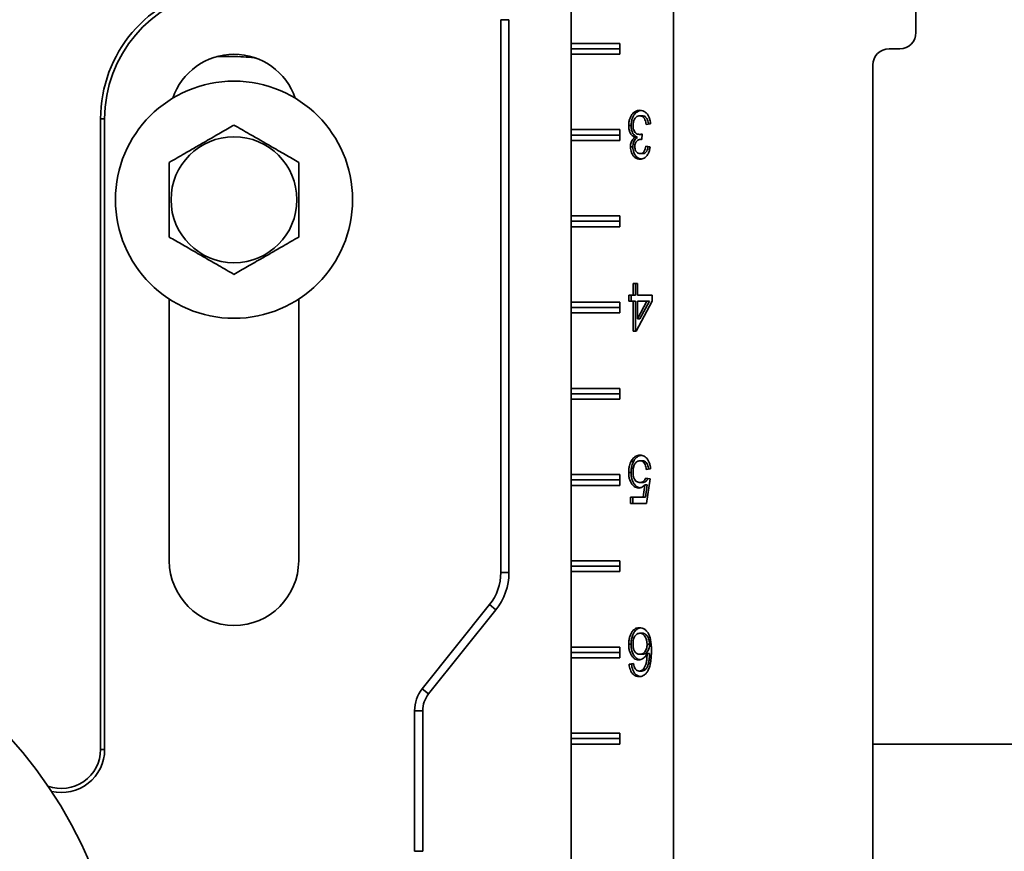
# Model space of a CAD drawing. Units: inches. Extents: x 0.2 to 8.4, y 0.1 to 10.9.
# Drawn here: x 3.6 to 4.2, y 4.4 to 4.9 of the extents above; entities that cross this region are included whole.
import ezdxf

# ---------------------------------------------------------------- set-up
doc = ezdxf.new("R2010")
doc.units = ezdxf.units.IN
doc.header["$MEASUREMENT"] = 0
doc.layers.add('WALL', color=7, linetype='Continuous', lineweight=50)
doc.styles.add('SLDTEXTSTYLE0', font='TXT', dxfattribs={"width": 0.605})
doc.dimstyles.new('SLDDIMSTYLE1', dxfattribs={"dimtxt": 0.101115, "dimasz": 0.1, "dimexe": 0, "dimexo": 0.0625, "dimgap": 0.025279, "dimtad": 0, "dimtih": 1, "dimtoh": 1, "dimdec": 6, "dimlfac": 9, "dimrnd": 1e-09, "dimzin": 12, "dimdsep": 46, "dimlunit": 5, "dimtxsty": 'SLDTEXTSTYLE0', "dimsah": 1, "dimcen": 0.09, "dimadec": 0, "dimazin": 3, "dimtfac": 1, "dimtdec": 3, "dimtofl": 0, "dimtmove": 0, "dimatfit": 3, "dimfxl": 0, "dimfrac": 2, "dimtolj": 1, "dimtzin": 12, "dimarcsym": 0})

# ---------------------------------------------------------------- blocks, each defined once
blk = doc.blocks.new('_D_1')
at = {"layer": 'WALL'}
for p, q in [((3.90282, 5.09932), (5.62832, 5.09932)), ((5.50332, 5.09932), (5.50332, 4.86109)), ((5.38758, 4.68265), (5.35286, 4.68265)), ((5.35286, 4.68265), (5.35286, 4.52737)), ((5.61906, 4.68265), (5.65378, 4.68265)), ((5.65378, 4.68265), (5.65378, 4.52737)), ((5.35286, 4.52737), (5.38758, 4.52737)), ((5.65378, 4.52737), (5.61906, 4.52737)), ((5.50332, 4.26599), (5.50332, 4.50422)), ((3.90629, 4.26599), (5.62832, 4.26599))]:
    blk.add_line(p, q, dxfattribs=at)
for points in [[(5.50332, 5.09932), (5.48832, 4.99932), (5.51832, 4.99932)], [(5.50332, 4.26599), (5.51832, 4.36599), (5.48832, 4.36599)]]:
    blk.add_solid(points, dxfattribs=at)
at = {"layer": 'WALL', "char_height": 0.104167, "attachment_point": 1, "style": 'SLDTEXTSTYLE0'}
for s, insert in [('7 1/2', (5.349, 4.84008)), ('191', (5.38758, 4.66165))]:
    blk.add_mtext(s, dxfattribs=dict(at, insert=insert))

msp = doc.modelspace()

# ---------------------------------------------------------------- linework, layer by layer
at = {"color": 7, "linetype": 'Continuous', "lineweight": 35}
for p, q in [((3.98458705, 3.65487713), (3.98458705, 5.18265492)), ((3.91861479, 4.90834938), (3.91861479, 4.95696047)), ((4.14083706, 4.9152938), (4.14083706, 4.94377392)), ((3.87334799, 4.92363949), (3.87334799, 4.56739885)), ((3.87859954, 4.92363949), (3.87334799, 4.92363949)), ((3.87859954, 4.92363949), (3.87859954, 4.56739885)), ((3.95004177, 4.90834938), (3.91861479, 4.90834938)), ((3.91861479, 4.90487713), (3.91861479, 4.90834938)), ((3.91861479, 4.90487713), (3.95004177, 4.90487713)), ((3.91861479, 4.90140489), (3.91861479, 4.90487713)), ((3.95004177, 4.90140489), (3.95004177, 4.90834938)), ((4.12347591, 4.90487713), (4.13042039, 4.90487713)), ((3.70226489, 4.89988583), (3.69028152, 4.89988583)), ((3.91861479, 4.85279379), (3.91861479, 4.90140489)), ((3.91861479, 4.90140489), (3.95004177, 4.90140489)), ((4.11305924, 3.94307158), (4.11305924, 4.89446046)), ((3.61547065, 4.85973828), (3.61809644, 4.85973828)), ((3.61547065, 4.85973828), (3.61547065, 4.45348825)), ((3.61809644, 4.85973828), (3.61809644, 4.45348825)), ((3.96444656, 4.86168625), (3.96287522, 4.86168625)), ((3.95728989, 4.85551642), (3.95571856, 4.85551642)), ((3.96982042, 4.85650109), (3.96700002, 4.85610223)), ((3.95004177, 4.85279379), (3.91861479, 4.85279379)), ((3.91861479, 4.84932161), (3.91861479, 4.85279379)), ((3.91861479, 4.84932161), (3.95004177, 4.84932161)), ((3.91861479, 4.84584937), (3.91861479, 4.84932161)), ((3.95004177, 4.84584937), (3.95004177, 4.85279379)), ((3.96141906, 4.84784454), (3.95984773, 4.84784454)), ((3.96423503, 4.84969551), (3.9626637, 4.84969551)), ((3.96448814, 4.85011928), (3.96419729, 4.84652957)), ((3.96423503, 4.84969551), (3.96445659, 4.8497296)), ((3.91861479, 4.79723828), (3.91861479, 4.84584937)), ((3.91861479, 4.84584937), (3.95004177, 4.84584937)), ((3.95841804, 4.8416747), (3.9568467, 4.8416747)), ((3.96420081, 4.84657318), (3.96379184, 4.84657318)), ((3.96671797, 4.84214207), (3.96953837, 4.84174327)), ((3.96458761, 4.83735577), (3.96301628, 4.83735577)), ((3.95004177, 4.79723828), (3.91861479, 4.79723828)), ((3.91861479, 4.79376603), (3.91861479, 4.79723828)), ((3.95004177, 4.79029379), (3.95004177, 4.79723828)), ((3.91861479, 4.79029379), (3.91861479, 4.79376603)), ((3.91861479, 4.79376603), (3.95004177, 4.79376603)), ((3.91861479, 4.74168269), (3.91861479, 4.79029379)), ((3.91861479, 4.79029379), (3.95004177, 4.79029379)), ((3.95853889, 4.74618769), (3.95853889, 4.75376603)), ((3.95853889, 4.75376603), (3.96135929, 4.75376603)), ((3.96011029, 4.74618769), (3.96011029, 4.75376603)), ((3.96135929, 4.75376603), (3.96135929, 4.74618769)), ((3.95571856, 4.74618769), (3.95853889, 4.74618769)), ((3.95571856, 4.74219908), (3.95571856, 4.74618769)), ((3.95728989, 4.74219908), (3.95728989, 4.74618769)), ((3.96011029, 4.74618769), (3.95853889, 4.74618769)), ((3.96135929, 4.74618769), (3.97094857, 4.74618769)), ((3.97094857, 4.74618769), (3.97094857, 4.74219908)), ((3.65976311, 4.74363031), (3.65976311, 4.57501604)), ((3.74309642, 4.57501604), (3.74309642, 4.74363031)), ((3.95004177, 4.74168269), (3.91861479, 4.74168269)), ((3.91861479, 4.73821048), (3.91861479, 4.74168269)), ((3.95004177, 4.73473827), (3.95004177, 4.74168269)), ((3.95853889, 4.74219908), (3.95571856, 4.74219908)), ((3.95853889, 4.7230538), (3.95853889, 4.74219908)), ((3.96011029, 4.74219908), (3.95853889, 4.74219908)), ((3.96011029, 4.7230538), (3.96011029, 4.74219908)), ((3.97094857, 4.74219908), (3.9605132, 4.7230538)), ((3.96135929, 4.73099359), (3.96746714, 4.74219908)), ((3.96135929, 4.74219908), (3.96135929, 4.73099359)), ((3.96746714, 4.74219908), (3.96135929, 4.74219908)), ((3.96293063, 4.73099359), (3.96903847, 4.74219908)), ((3.96903847, 4.74219908), (3.96746714, 4.74219908)), ((3.91861479, 4.73473827), (3.91861479, 4.73821048)), ((3.91861479, 4.73821048), (3.95004177, 4.73821048)), ((3.91861479, 4.68612714), (3.91861479, 4.73473827)), ((3.91861479, 4.73473827), (3.95004177, 4.73473827)), ((3.96293063, 4.73099359), (3.96135929, 4.73099359)), ((3.9605132, 4.7230538), (3.95853889, 4.7230538)), ((3.95004177, 4.68612714), (3.91861479, 4.68612714)), ((3.91861479, 4.68265493), (3.91861479, 4.68612714)), ((3.91861479, 4.68265493), (3.95004177, 4.68265493)), ((3.91861479, 4.67918269), (3.91861479, 4.68265493)), ((3.95004177, 4.67918269), (3.95004177, 4.68612714)), ((3.91861479, 4.63057159), (3.91861479, 4.67918269)), ((3.91861479, 4.67918269), (3.95004177, 4.67918269)), ((3.95897328, 4.63927707), (3.95740194, 4.63927707)), ((3.96453912, 4.63946405), (3.96296778, 4.63946405)), ((3.95728989, 4.63198541), (3.95571856, 4.63198541)), ((3.96982042, 4.63427886), (3.96700002, 4.63387999)), ((3.95004177, 4.63057159), (3.91861479, 4.63057159)), ((3.91861479, 4.62709938), (3.91861479, 4.63057159)), ((3.91861479, 4.62709938), (3.95004177, 4.62709938)), ((3.91861479, 4.62362713), (3.91861479, 4.62709938)), ((3.95004177, 4.62362713), (3.95004177, 4.63057159)), ((3.96452588, 4.62550392), (3.96295455, 4.62550392)), ((3.96671797, 4.62829594), (3.96953837, 4.62789707)), ((3.96953837, 4.62789707), (3.96728208, 4.61194266)), ((3.91861479, 4.57501604), (3.91861479, 4.62362713)), ((3.91861479, 4.62362713), (3.95004177, 4.62362713)), ((3.96497729, 4.61593126), (3.96609663, 4.62398949)), ((3.96766797, 4.62398949), (3.96609663, 4.62398949)), ((3.96654862, 4.61593126), (3.96766797, 4.62398949)), ((3.9568467, 4.61593126), (3.96497729, 4.61593126)), ((3.9568467, 4.61194266), (3.9568467, 4.61593126)), ((3.95841804, 4.61194266), (3.95841804, 4.61593126)), ((3.96654862, 4.61593126), (3.96497729, 4.61593126)), ((3.96728208, 4.61194266), (3.9568467, 4.61194266)), ((3.95004177, 4.57501604), (3.91861479, 4.57501604)), ((3.91861479, 4.5715438), (3.91861479, 4.57501604)), ((3.95004177, 4.56807158), (3.95004177, 4.57501604)), ((3.91861479, 4.5715438), (3.95004177, 4.5715438)), ((3.91861479, 4.56807158), (3.91861479, 4.5715438)), ((3.91861479, 4.51946049), (3.91861479, 4.56807158)), ((3.91861479, 4.56807158), (3.95004177, 4.56807158)), ((3.87859954, 4.56739885), (3.87334799, 4.56739885)), ((3.86611023, 4.5467656), (3.82272862, 4.49253857)), ((3.87021099, 4.54348496), (3.82682938, 4.48925797)), ((3.87021099, 4.54348496), (3.86611023, 4.5467656)), ((3.96445979, 4.52835292), (3.96288845, 4.52835292)), ((3.95004177, 4.51946049), (3.91861479, 4.51946049)), ((3.91861479, 4.51598824), (3.91861479, 4.51946049)), ((3.95004177, 4.51251603), (3.95004177, 4.51946049)), ((3.95728989, 4.52129807), (3.95571856, 4.52129807)), ((3.96913547, 4.52121708), (3.96756413, 4.52121708)), ((3.91861479, 4.51251603), (3.91861479, 4.51598824)), ((3.91861479, 4.51598824), (3.95004177, 4.51598824)), ((3.91861479, 4.46390492), (3.91861479, 4.51251603)), ((3.91861479, 4.51251603), (3.95004177, 4.51251603)), ((3.96456995, 4.51479169), (3.96299861, 4.51479169)), ((3.96913547, 4.5153027), (3.96756413, 4.5153027)), ((3.95600061, 4.5084099), (3.95882094, 4.50880877)), ((3.95757194, 4.5084099), (3.95600061, 4.5084099)), ((3.95757194, 4.5084099), (3.95887035, 4.50859353)), ((3.96650899, 4.5049448), (3.96493765, 4.5049448)), ((3.96410727, 4.50402244), (3.96253593, 4.50402244)), ((3.82682938, 4.48925797), (3.82272862, 4.49253857)), ((3.81779244, 4.47846655), (3.81779244, 4.38786277)), ((3.82304395, 4.47846655), (3.81779244, 4.47846655)), ((3.82304395, 4.47846655), (3.82304395, 4.38786277)), ((3.95004177, 4.46390492), (3.91861479, 4.46390492)), ((3.91861479, 4.46043269), (3.91861479, 4.46390492)), ((3.91861479, 4.46043269), (3.95004177, 4.46043269)), ((3.91861479, 4.45696048), (3.91861479, 4.46043269)), ((3.95004177, 4.45696048), (3.95004177, 4.46390492)), ((3.61547065, 4.45348825), (3.61809644, 4.45348825)), ((3.91861479, 4.3805716), (3.91861479, 4.45696048)), ((3.91861479, 4.45696048), (3.95004177, 4.45696048)), ((4.9930964, 4.45696048), (4.11305924, 4.45696048)), ((3.82304395, 4.38786277), (3.81779244, 4.38786277))]:
    msp.add_line(p, q, dxfattribs=at)
for centre, radius in [((3.70142977, 4.80765492), 0.07638889), ((3.70142977, 4.80765492), 0.04055697), ((3.34031865, 4.26598825), 0.29166667)]:
    msp.add_circle(centre, radius, dxfattribs=at)
for centre, radius, start, end in [((3.70142977, 4.85973825), 0.08595911, 99.33396882, 180), ((3.70142977, 4.85973825), 0.08333333, 99.33396882, 180), ((4.13042038, 4.91529381), 0.01041667, 270, 0), ((4.12347593, 4.89446048), 0.01041667, 90, 180), ((3.70142977, 4.85973825), 0.04166667, 18.62933057, 161.37066943), ((3.7022649, 4.81655249), 0.08333333, 80.41807034, 90), ((3.70142977, 4.57501603), 0.04166667, 180, 0), ((3.84031865, 4.56739884), 0.03302932, 321.34019175, 0), ((3.84031865, 4.56739884), 0.03828087, 321.34019175, 0), ((3.84031865, 4.47846656), 0.02252623, 141.34019175, 180), ((3.84031865, 4.47846656), 0.01727469, 141.34019175, 180), ((3.59031865, 4.45348825), 0.025152, 249.63139563, 0), ((3.59031865, 4.45348825), 0.02777778, 256.56587102, 0)]:
    msp.add_arc(centre, radius, start, end, dxfattribs=at)
for points, knots in [([(3.95571856, 4.85551642), (3.95574808, 4.85625494), (3.95580712, 4.85773186), (3.95634153, 4.85984408), (3.95721605, 4.86169453), (3.95835779, 4.86328152), (3.95975591, 4.86445766), (3.96133477, 4.86517003), (3.96242921, 4.86524069), (3.96297658, 4.86527603)], [0, 0, 0, 0, 0.140003571, 0.279981651, 0.419938161, 0.559976746, 0.706596954, 0.853257344, 1, 1, 1, 1]), ([(3.95728989, 4.85551642), (3.95731941, 4.85625493), (3.95737846, 4.85773181), (3.95791285, 4.8598443), (3.95878745, 4.86169378), (3.95992882, 4.86328432), (3.9613284, 4.86444662), (3.96261834, 4.86507346), (3.96341524, 4.86514239), (3.9636663, 4.8651641)], [0, 0, 0, 0, 0.152059693, 0.304092031, 0.456102684, 0.608200737, 0.767444472, 0.926734568, 1, 1, 1, 1]), ([(3.96287522, 4.86168625), (3.9624438, 4.86165082), (3.96158164, 4.86158002), (3.96037677, 4.86081474), (3.95937356, 4.85947869), (3.95865274, 4.85764407), (3.95857686, 4.85620525), (3.95853889, 4.85548526)], [0, 0, 0, 0, 0.18694818, 0.373597532, 0.560247738, 0.779944291, 1, 1, 1, 1]), ([(3.96700002, 4.85610223), (3.96690835, 4.85664214), (3.96672508, 4.85772148), (3.9662499, 4.85925318), (3.96556101, 4.86048604), (3.96469456, 4.86124712), (3.96380034, 4.86162914), (3.96318364, 4.86166721), (3.96287522, 4.86168625)], [0, 0, 0, 0, 0.186949822, 0.373733484, 0.560022965, 0.706526032, 0.853227262, 1, 1, 1, 1]), ([(3.96297658, 4.86527603), (3.96361326, 4.86522379), (3.96488568, 4.8651194), (3.9666753, 4.86406396), (3.96805885, 4.86245979), (3.9690168, 4.86057236), (3.96960403, 4.8586008), (3.96974827, 4.85720121), (3.96982042, 4.85650109)], [0, 0, 0, 0, 0.186731401, 0.373187502, 0.559703006, 0.70644278, 0.853153479, 1, 1, 1, 1]), ([(3.96852977, 4.85631858), (3.96844981, 4.85678545), (3.9682775, 4.85779144), (3.96782051, 4.85925286), (3.96713258, 4.86048613), (3.96626585, 4.86124709), (3.96537169, 4.86162915), (3.96475498, 4.86166721), (3.96444656, 4.86168625)], [0, 0, 0, 0, 0.165936393, 0.357547258, 0.548647785, 0.698941545, 0.849434094, 1, 1, 1, 1]), ([(3.70142975, 4.85576744), (3.70001603, 4.85495124), (3.69718924, 4.85331922), (3.69272158, 4.85073975), (3.68806494, 4.84805128), (3.6837386, 4.8455534), (3.67988747, 4.84333001), (3.67651405, 4.84138236), (3.67313839, 4.83943344), (3.66916063, 4.83713681), (3.66465645, 4.83453634), (3.66139924, 4.8326558), (3.65976311, 4.83171119)], [0, 0, 0, 0, 0.10800412, 0.215958921, 0.327777882, 0.439520845, 0.516240213, 0.592960896, 0.672222155, 0.751503418, 0.875178061, 1, 1, 1, 1]), ([(3.74309642, 4.83171119), (3.7416827, 4.83252739), (3.7388559, 4.83415942), (3.73438823, 4.83673886), (3.7297316, 4.83942738), (3.72540524, 4.84192521), (3.72155414, 4.84414864), (3.71818072, 4.84609627), (3.71480508, 4.84804521), (3.71082728, 4.85034174), (3.7063231, 4.85294224), (3.70306589, 4.85482281), (3.70142975, 4.85576744)], [0, 0, 0, 0, 0.1080040708, 0.2159593505, 0.3277777175, 0.4395211867, 0.5162399584, 0.5929606069, 0.67222183, 0.7515024273, 0.8751770155, 1, 1, 1, 1]), ([(3.95984773, 4.84784454), (3.95940397, 4.84803098), (3.95851688, 4.84840368), (3.95735594, 4.84952782), (3.95641551, 4.85114053), (3.95580804, 4.85320459), (3.9557484, 4.85474537), (3.95571856, 4.85551642)], [0, 0, 0, 0, 0.186779542, 0.373377738, 0.56005729, 0.779841687, 1, 1, 1, 1]), ([(3.96141906, 4.84784454), (3.96097534, 4.84803098), (3.96008832, 4.84840368), (3.95892725, 4.84952782), (3.95798685, 4.85114054), (3.95737938, 4.85320457), (3.95731974, 4.85474537), (3.95728989, 4.85551642)], [0, 0, 0, 0, 0.18677932, 0.373377294, 0.560056623, 0.779842439, 1, 1, 1, 1]), ([(3.95853889, 4.85548526), (3.9585646, 4.85491119), (3.958616, 4.85376356), (3.9591338, 4.85216808), (3.96000632, 4.85081253), (3.96122772, 4.84984687), (3.96218483, 4.84974599), (3.9626637, 4.84969551)], [0, 0, 0, 0, 0.1868651239, 0.3735657685, 0.5603721861, 0.7800453784, 1, 1, 1, 1]), ([(3.9568467, 4.8416747), (3.95686676, 4.8421698), (3.95690688, 4.84315996), (3.95727786, 4.84456635), (3.95787565, 4.84589792), (3.95874642, 4.84704589), (3.95948057, 4.84757828), (3.95984773, 4.84784454)], [0, 0, 0, 0, 0.186700506, 0.373380478, 0.560037045, 0.779964764, 1, 1, 1, 1]), ([(3.95841804, 4.8416747), (3.9584381, 4.8421698), (3.95847822, 4.84315996), (3.95884918, 4.84456637), (3.95944708, 4.84589789), (3.96031774, 4.84704591), (3.96105189, 4.84757828), (3.96141906, 4.84784454)], [0, 0, 0, 0, 0.1867007137, 0.3733808948, 0.5600408053, 0.7799645191, 1, 1, 1, 1]), ([(3.9626637, 4.84969551), (3.96300933, 4.84973179), (3.96362676, 4.84979659), (3.96422485, 4.85002064), (3.96448814, 4.85011928)], [0, 0, 0, 0, 0.559780245, 1, 1, 1, 1]), ([(3.96310441, 4.833766), (3.9625216, 4.83381846), (3.96135617, 4.83392337), (3.95971618, 4.83484918), (3.9583781, 4.83619724), (3.95749915, 4.83792857), (3.95694509, 4.83973142), (3.95687949, 4.84102701), (3.9568467, 4.8416747)], [0, 0, 0, 0, 0.186743619, 0.373425617, 0.559892997, 0.706574985, 0.853310592, 1, 1, 1, 1]), ([(3.96400669, 4.83387642), (3.96365003, 4.83391453), (3.96271209, 4.83401473), (3.96128879, 4.83485822), (3.95994917, 4.83619538), (3.95907055, 4.83792902), (3.95851641, 4.83973131), (3.95845082, 4.84102697), (3.95841804, 4.8416747)], [0, 0, 0, 0, 0.123454872, 0.324664723, 0.525643255, 0.683740241, 0.841895018, 1, 1, 1, 1]), ([(3.96379184, 4.84657318), (3.96341844, 4.84654523), (3.96267153, 4.84648933), (3.96160319, 4.84598202), (3.96068677, 4.8452595), (3.96004256, 4.84422672), (3.95971496, 4.84304842), (3.95968302, 4.84222006), (3.95966704, 4.84180559)], [0, 0, 0, 0, 0.186845772, 0.373740728, 0.560465058, 0.706847485, 0.853322683, 1, 1, 1, 1]), ([(3.95966704, 4.84180559), (3.95968925, 4.84135125), (3.95973365, 4.84044308), (3.96018071, 4.839205), (3.96089582, 4.83816707), (3.9618823, 4.83746629), (3.96263803, 4.83739264), (3.96301628, 4.83735577)], [0, 0, 0, 0, 0.186783568, 0.373353045, 0.56011339, 0.779837045, 1, 1, 1, 1]), ([(3.96301628, 4.83735577), (3.9633614, 4.83738337), (3.96405147, 4.83743856), (3.9650222, 4.83800999), (3.9658735, 4.83901111), (3.96646133, 4.84045871), (3.96663236, 4.84158055), (3.96671797, 4.84214207)], [0, 0, 0, 0, 0.186880795, 0.373671349, 0.560236768, 0.77987941, 1, 1, 1, 1]), ([(3.96953837, 4.84174327), (3.96940819, 4.84093555), (3.96914798, 4.83932108), (3.96829333, 4.8371206), (3.96713338, 4.8354646), (3.9658151, 4.83441692), (3.96448283, 4.83385481), (3.96356398, 4.83379561), (3.96310441, 4.833766)], [0, 0, 0, 0, 0.186799476, 0.373375167, 0.55982771, 0.70648724, 0.853196918, 1, 1, 1, 1]), ([(3.96419729, 4.84652957), (3.96412179, 4.84654124), (3.96398697, 4.84656209), (3.96385147, 4.84656979), (3.96379184, 4.84657318)], [0, 0, 0, 0, 0.559991866, 1, 1, 1, 1]), ([(3.96458761, 4.83735577), (3.96493272, 4.83738339), (3.96562278, 4.8374386), (3.96659377, 4.83800987), (3.96744381, 4.83901155), (3.96801003, 4.84039048), (3.96817234, 4.84143796), (3.96824792, 4.84192572)], [0, 0, 0, 0, 0.19240088, 0.38472052, 0.576802741, 0.802937192, 1, 1, 1, 1]), ([(3.65976311, 4.83171119), (3.65976311, 4.82960333), (3.65976311, 4.82574848), (3.65976311, 4.81985614), (3.65976311, 4.8141888), (3.65976311, 4.80848519), (3.65976311, 4.80285051), (3.65976311, 4.79737783), (3.65976311, 4.79234646), (3.65976311, 4.78775609), (3.65976311, 4.78498457), (3.65976311, 4.78359863)], [0, 0, 0, 0, 0.139156023, 0.254488176, 0.370091182, 0.485136751, 0.595300908, 0.705969845, 0.816354954, 0.908165521, 1, 1, 1, 1]), ([(3.74309642, 4.78359863), (3.74309642, 4.78498457), (3.74309642, 4.78775609), (3.74309642, 4.79234646), (3.74309642, 4.79737783), (3.74309642, 4.80285051), (3.74309642, 4.80848519), (3.74309642, 4.8141888), (3.74309642, 4.81985614), (3.74309642, 4.82574848), (3.74309642, 4.82960333), (3.74309642, 4.83171119)], [0, 0, 0, 0, 0.091834479, 0.183645046, 0.294030155, 0.404699092, 0.514863249, 0.629908818, 0.745511824, 0.860843977, 1, 1, 1, 1]), ([(3.65976311, 4.78359863), (3.66117683, 4.78278243), (3.66400363, 4.78115041), (3.66847128, 4.77857094), (3.67312791, 4.77588245), (3.67745428, 4.77338465), (3.68130541, 4.77116127), (3.68467879, 4.76921353), (3.68805445, 4.76726461), (3.69203225, 4.76496808), (3.69653643, 4.76236759), (3.69979363, 4.76048701), (3.70142975, 4.75954238)], [0, 0, 0, 0, 0.108004123, 0.215958928, 0.327777893, 0.439520218, 0.516239588, 0.592960921, 0.672222183, 0.751502818, 0.875177466, 1, 1, 1, 1]), ([(3.70142975, 4.75954238), (3.70284348, 4.76035861), (3.70567026, 4.76199068), (3.71013797, 4.76457005), (3.71479459, 4.76725855), (3.71912093, 4.76975641), (3.72297206, 4.77197982), (3.72634544, 4.77392754), (3.72972116, 4.77587637), (3.73369889, 4.77817302), (3.73820306, 4.7807735), (3.74146029, 4.78265402), (3.74309642, 4.78359863)], [0, 0, 0, 0, 0.108005167, 0.215959309, 0.327778216, 0.439521126, 0.516239896, 0.59296175, 0.67222233, 0.751503555, 0.87517761, 1, 1, 1, 1]), ([(3.95571856, 4.63198541), (3.95574087, 4.6327152), (3.95578548, 4.63417455), (3.95615342, 4.63615294), (3.95669809, 4.63787225), (3.95716735, 4.63880884), (3.95740194, 4.63927707)], [0, 0, 0, 0, 0.280002242, 0.559918539, 0.779992997, 1, 1, 1, 1]), ([(3.95728989, 4.63198541), (3.9573122, 4.6327152), (3.95735682, 4.63417456), (3.95772476, 4.63615293), (3.95826943, 4.63787225), (3.95873869, 4.63880884), (3.95897328, 4.63927707)], [0, 0, 0, 0, 0.2800014947, 0.5599189835, 0.779993219, 1, 1, 1, 1]), ([(3.95740194, 4.63927707), (3.95779844, 4.63991837), (3.9585913, 4.64120074), (3.9600765, 4.64236999), (3.96156974, 4.64296766), (3.96251347, 4.64302508), (3.96298538, 4.64305379)], [0, 0, 0, 0, 0.279898936, 0.559694165, 0.77982819, 1, 1, 1, 1]), ([(3.96296778, 4.63946405), (3.96261085, 4.63943801), (3.96189722, 4.63938595), (3.96087281, 4.6388827), (3.95999023, 4.63799708), (3.95919268, 4.63657794), (3.958627, 4.6346011), (3.95856828, 4.63301576), (3.95853889, 4.63222222)], [0, 0, 0, 0, 0.140151084, 0.280213978, 0.420190655, 0.560266024, 0.779890846, 1, 1, 1, 1]), ([(3.95897328, 4.63927707), (3.95936967, 4.63991938), (3.96016231, 4.64120375), (3.96164897, 4.64235897), (3.96288818, 4.64289194), (3.96357172, 4.64294712), (3.96378435, 4.64296429)], [0, 0, 0, 0, 0.318346406, 0.636569849, 0.886947483, 1, 1, 1, 1]), ([(3.96700002, 4.63387999), (3.96692749, 4.63442146), (3.96678248, 4.63550387), (3.96631701, 4.63703497), (3.96553053, 4.63841082), (3.96434652, 4.63933079), (3.96342784, 4.63941958), (3.96296778, 4.63946405)], [0, 0, 0, 0, 0.187137679, 0.374090854, 0.560703325, 0.780009771, 1, 1, 1, 1]), ([(3.96298538, 4.64305379), (3.96346371, 4.64302545), (3.96442013, 4.64296877), (3.9658164, 4.64243416), (3.9670911, 4.6414752), (3.96819207, 4.64010198), (3.9690483, 4.63837772), (3.96961284, 4.6363865), (3.96975121, 4.63498157), (3.96982042, 4.63427886)], [0, 0, 0, 0, 0.140100088, 0.280131823, 0.420087883, 0.560038116, 0.706632888, 0.853264, 1, 1, 1, 1]), ([(3.96853642, 4.63409725), (3.96847286, 4.63456532), (3.96833587, 4.63557398), (3.96788749, 4.63703465), (3.96710214, 4.63841092), (3.96591779, 4.63933076), (3.96499915, 4.63941957), (3.96453912, 4.63946405)], [0, 0, 0, 0, 0.166067598, 0.357866757, 0.549316382, 0.774307438, 1, 1, 1, 1]), ([(3.96217455, 4.62191419), (3.96167267, 4.62195613), (3.96066916, 4.62204), (3.95924284, 4.62280755), (3.95800963, 4.6240469), (3.9569744, 4.62565624), (3.95622268, 4.62759381), (3.95578366, 4.62975505), (3.95574026, 4.63124181), (3.95571856, 4.63198541)], [0, 0, 0, 0, 0.1399827784, 0.2798973786, 0.4198660612, 0.559898096, 0.7065072941, 0.8532088394, 1, 1, 1, 1]), ([(3.96306751, 4.62202001), (3.96279443, 4.62204832), (3.96202096, 4.62212849), (3.96081528, 4.62281679), (3.95958067, 4.62404443), (3.95854579, 4.62565693), (3.9577941, 4.62759365), (3.95735498, 4.62975509), (3.95731159, 4.63124182), (3.95728989, 4.63198541)], [0, 0, 0, 0, 0.081547629, 0.230966499, 0.380446168, 0.529993494, 0.686563337, 0.84323426, 1, 1, 1, 1]), ([(3.95853889, 4.63222222), (3.95856058, 4.63157221), (3.95860394, 4.6302732), (3.95903983, 4.62840011), (3.95981203, 4.62691116), (3.96082108, 4.62600171), (3.96187137, 4.62556647), (3.96259336, 4.62552478), (3.96295455, 4.62550392)], [0, 0, 0, 0, 0.186864479, 0.373440367, 0.559738987, 0.706335321, 0.853087533, 1, 1, 1, 1]), ([(3.96295455, 4.62550392), (3.96337129, 4.62553168), (3.96420375, 4.62558712), (3.96528522, 4.62624687), (3.96613482, 4.62718034), (3.96652361, 4.62792412), (3.96671797, 4.62829594)], [0, 0, 0, 0, 0.2801719821, 0.5596610597, 0.7798728653, 1, 1, 1, 1]), ([(3.96452588, 4.62550392), (3.96494277, 4.62553152), (3.96577551, 4.62558664), (3.96685526, 4.62624858), (3.96765977, 4.62712112), (3.96801332, 4.62779102), (3.96817132, 4.62809041)], [0, 0, 0, 0, 0.292520601, 0.584313515, 0.814225193, 1, 1, 1, 1]), ([(3.96609663, 4.62398949), (3.9657738, 4.62365805), (3.96512829, 4.62299533), (3.96410895, 4.62235119), (3.96311384, 4.62197884), (3.96248761, 4.62193573), (3.96217455, 4.62191419)], [0, 0, 0, 0, 0.280061699, 0.55998476, 0.780028063, 1, 1, 1, 1]), ([(3.95571856, 4.52129807), (3.9557444, 4.52205572), (3.95579609, 4.523571), (3.95625624, 4.5257658), (3.95698245, 4.52779985), (3.95802663, 4.52959952), (3.95939666, 4.53094976), (3.96098885, 4.53180628), (3.96211119, 4.53189719), (3.9626725, 4.53194266)], [0, 0, 0, 0, 0.1401400785, 0.2802766024, 0.4203597416, 0.5602977331, 0.7068179703, 0.8533751767, 1, 1, 1, 1]), ([(3.95728989, 4.52129807), (3.95731577, 4.5220557), (3.95736754, 4.52357093), (3.95782754, 4.52576601), (3.95855387, 4.52779916), (3.95959765, 4.52960207), (3.96096923, 4.53093973), (3.96232117, 4.53171009), (3.96319259, 4.53179767), (3.96350438, 4.53182901)], [0, 0, 0, 0, 0.149878587, 0.29975143, 0.449570243, 0.599232432, 0.755934261, 0.91267563, 1, 1, 1, 1]), ([(3.9626725, 4.53194266), (3.96322738, 4.53190262), (3.96433682, 4.53182257), (3.96593281, 4.53106813), (3.96734703, 4.5298041), (3.96852423, 4.52811406), (3.96944387, 4.52584579), (3.97002836, 4.52311478), (3.97033665, 4.52005938), (3.97036853, 4.51800599), (3.97038447, 4.51697918)], [0, 0, 0, 0, 0.112007239, 0.223950371, 0.335846066, 0.447799119, 0.559747202, 0.706389484, 0.853177872, 1, 1, 1, 1]), ([(3.96288845, 4.52835292), (3.96242784, 4.52830726), (3.96150737, 4.52821602), (3.96025644, 4.52729125), (3.95936988, 4.52595468), (3.95883966, 4.52445046), (3.95857687, 4.52295411), (3.95855155, 4.52193324), (3.95853889, 4.52142274)], [0, 0, 0, 0, 0.186630745, 0.372952569, 0.559364906, 0.706095262, 0.853028946, 1, 1, 1, 1]), ([(3.96756413, 4.52121708), (3.967528, 4.52189366), (3.96745574, 4.52324695), (3.96689645, 4.52514273), (3.96609588, 4.52667501), (3.96508793, 4.52769963), (3.96401716, 4.52826565), (3.96326475, 4.52832382), (3.96288845, 4.52835292)], [0, 0, 0, 0, 0.186672412, 0.373378431, 0.559848543, 0.706498848, 0.853214955, 1, 1, 1, 1]), ([(3.96913547, 4.52121708), (3.96909933, 4.52189366), (3.96902705, 4.52324694), (3.96846788, 4.52514275), (3.9676672, 4.526675), (3.96665927, 4.52769963), (3.9655885, 4.52826565), (3.96483608, 4.52832382), (3.96445979, 4.52835292)], [0, 0, 0, 0, 0.186671783, 0.373376129, 0.559848742, 0.706498981, 0.853215021, 1, 1, 1, 1]), ([(3.96221862, 4.51120191), (3.96171474, 4.51124472), (3.96070722, 4.51133031), (3.95927794, 4.51210925), (3.95803717, 4.51334505), (3.95698777, 4.51494772), (3.95622777, 4.51688984), (3.95578719, 4.51905944), (3.95574144, 4.52055173), (3.95571856, 4.52129807)], [0, 0, 0, 0, 0.139978708, 0.279893946, 0.41986706, 0.559899186, 0.706498882, 0.853209859, 1, 1, 1, 1]), ([(3.96302495, 4.5113229), (3.96277913, 4.51134961), (3.96203114, 4.5114309), (3.96085069, 4.51212017), (3.95960812, 4.51334214), (3.95855922, 4.51494854), (3.95779905, 4.51688961), (3.95735863, 4.51905951), (3.95731281, 4.52055175), (3.95728989, 4.52129807)], [0, 0, 0, 0, 0.073764096, 0.224454757, 0.375202021, 0.526015517, 0.683902235, 0.841907905, 1, 1, 1, 1]), ([(3.95853889, 4.52142274), (3.95856054, 4.52077733), (3.9586038, 4.51948769), (3.95908044, 4.51764211), (3.95989266, 4.51622388), (3.96088549, 4.51531458), (3.96192446, 4.51486378), (3.96264045, 4.51481573), (3.96299861, 4.51479169)], [0, 0, 0, 0, 0.186885685, 0.373426855, 0.55975697, 0.706399676, 0.853133373, 1, 1, 1, 1]), ([(3.96299861, 4.51479169), (3.96344826, 4.51483469), (3.96434719, 4.51492065), (3.965592, 4.51573199), (3.96654814, 4.51689977), (3.96717896, 4.51828199), (3.96751165, 4.51972048), (3.96754663, 4.520718), (3.96756413, 4.52121708)], [0, 0, 0, 0, 0.186639182, 0.373122275, 0.559739657, 0.706445146, 0.853127724, 1, 1, 1, 1]), ([(3.96456995, 4.51479169), (3.9650196, 4.51483469), (3.96591852, 4.51492065), (3.96716334, 4.51573199), (3.96811947, 4.51689975), (3.96875031, 4.51828202), (3.96908298, 4.51972047), (3.96911796, 4.52071799), (3.96913547, 4.52121708)], [0, 0, 0, 0, 0.186639457, 0.373122825, 0.559740482, 0.706443735, 0.853127933, 1, 1, 1, 1]), ([(3.97038447, 4.51697918), (3.97036454, 4.51569905), (3.9703247, 4.51313941), (3.96990775, 4.50962049), (3.96920467, 4.50645361), (3.96839281, 4.50479502), (3.96798718, 4.50396634)], [0, 0, 0, 0, 0.280236767, 0.56033621, 0.78033096, 1, 1, 1, 1]), ([(3.96756413, 4.5153027), (3.96720489, 4.51463172), (3.96648676, 4.51329043), (3.9650628, 4.51203717), (3.96361604, 4.51131982), (3.9626844, 4.51124122), (3.96221862, 4.51120191)], [0, 0, 0, 0, 0.279984523, 0.559685509, 0.779860384, 1, 1, 1, 1]), ([(3.96493765, 4.5049448), (3.96530935, 4.5054254), (3.96605321, 4.50638724), (3.96680382, 4.50826655), (3.96729526, 4.51042095), (3.96751632, 4.51279359), (3.96754819, 4.51446624), (3.96756413, 4.5153027)], [0, 0, 0, 0, 0.1864330199, 0.3731066198, 0.5596464833, 0.779787589, 1, 1, 1, 1]), ([(3.96650899, 4.5049448), (3.96688068, 4.50542541), (3.96762456, 4.50638727), (3.96837515, 4.50826653), (3.9688666, 4.51042095), (3.96908766, 4.51279359), (3.96911953, 4.51446624), (3.96913547, 4.5153027)], [0, 0, 0, 0, 0.186430363, 0.373106196, 0.559646239, 0.779787556, 1, 1, 1, 1]), ([(3.96235081, 4.5004327), (3.96176543, 4.50047775), (3.96059531, 4.50056781), (3.9589322, 4.50147217), (3.95763988, 4.50292497), (3.95676656, 4.50467192), (3.95622841, 4.50648446), (3.95607656, 4.50776794), (3.95600061, 4.5084099)], [0, 0, 0, 0, 0.1867157586, 0.3732259118, 0.5596375212, 0.7063441615, 0.8531226477, 1, 1, 1, 1]), ([(3.96327676, 4.50053041), (3.96290908, 4.50056454), (3.96195775, 4.50065285), (3.96050455, 4.50148075), (3.95921101, 4.50292321), (3.95833792, 4.50467234), (3.95779984, 4.50648435), (3.95764793, 4.50776791), (3.95757194, 4.5084099)], [0, 0, 0, 0, 0.12623317, 0.326613771, 0.5268885, 0.684505468, 0.842199625, 1, 1, 1, 1]), ([(3.95882094, 4.50880877), (3.95893541, 4.50816233), (3.95913963, 4.50700898), (3.95962542, 4.50604262), (3.95983893, 4.50561789)], [0, 0, 0, 0, 0.5604869168, 1, 1, 1, 1]), ([(3.95983893, 4.50561789), (3.96004583, 4.505349), (3.96045952, 4.50481135), (3.96137064, 4.50416448), (3.96209419, 4.50407628), (3.96253593, 4.50402244)], [0, 0, 0, 0, 0.2804153194, 0.5606822441, 1, 1, 1, 1]), ([(3.96253593, 4.50402244), (3.96300917, 4.50407146), (3.96385467, 4.50415903), (3.96460659, 4.50470459), (3.96493765, 4.5049448)], [0, 0, 0, 0, 0.559705455, 1, 1, 1, 1]), ([(3.96410727, 4.50402244), (3.9645805, 4.50407146), (3.96542601, 4.50415903), (3.96617793, 4.50470459), (3.96650899, 4.5049448)], [0, 0, 0, 0, 0.559705455, 1, 1, 1, 1]), ([(3.96798718, 4.50396634), (3.9675739, 4.50335546), (3.96674756, 4.50213401), (3.965243, 4.5010635), (3.96375613, 4.50050778), (3.96281932, 4.50045773), (3.96235081, 4.5004327)], [0, 0, 0, 0, 0.279875978, 0.559603551, 0.779750441, 1, 1, 1, 1])]:
    msp.add_open_spline(points, degree=3, knots=knots, dxfattribs=at)

# ---------------------------------------------------------------- dimensions: what is measured, and where the dimension line sits
at = {"layer": 'WALL'}
dim = msp.add_linear_dim(base=(5.5033187, 5.09932159), p1=(3.84379088, 4.26598825), p2=(3.84031865, 5.09932159), angle=90, dimstyle='SLDDIMSTYLE1', dxfattribs=at)
dim.commit()
dim.dimension.update_dxf_attribs({"geometry": '_D_1', "text_midpoint": (5.5033187, 4.68265492), "dimtype": 160})

doc.saveas('drawing.dxf')
